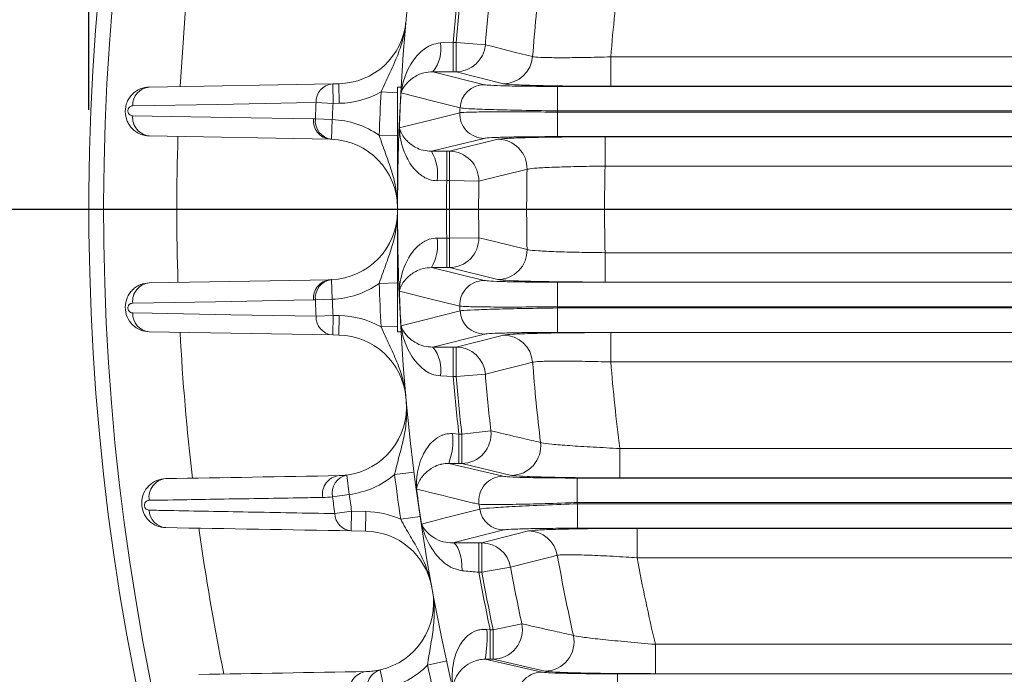
# Model space of a CAD drawing. Units: millimetres. Extents: x 0 to 425, y 0 to 273.
# Drawn here: x 40 to 60, y 137 to 150 of the extents above; entities that cross this region are included whole.
import ezdxf

# ---------------------------------------------------------------- set-up
doc = ezdxf.new("R2010")
doc.units = ezdxf.units.MM
doc.header["$PDSIZE"] = -1
doc.linetypes.add('CENTERX2', pattern=[20.32, 12.7, -2.54, 2.54, -2.54])
doc.linetypes.add('HIDDEN', pattern=[1.905, 1.27, -0.635])
for name, color, linetype in [('CENTER', 16, 'CENTERX2'), ('DIMENSION', 5, 'Continuous'), ('HIDDEN', 7, 'HIDDEN')]:
    doc.layers.add(name, color=color, linetype=linetype)
doc.styles.add('SLDTEXTSTYLE0', font='TXT', dxfattribs={"width": 0.605})
doc.dimstyles.new('SLDDIMSTYLE1', dxfattribs={"dimtxt": 2.54, "dimasz": 2.54, "dimexe": 0, "dimexo": 0.0625, "dimgap": 0.635, "dimtad": 0, "dimtih": 1, "dimtoh": 1, "dimdec": 1, "dimlfac": 5, "dimrnd": 1e-09, "dimzin": 12, "dimdsep": 46, "dimtxsty": 'SLDTEXTSTYLE0', "dimsah": 1, "dimcen": 0.09, "dimadec": 0, "dimazin": 3, "dimtfac": 1, "dimtdec": 1, "dimtofl": 0, "dimtmove": 0, "dimatfit": 3, "dimfxl": 1, "dimfrac": 2, "dimtolj": 1, "dimtzin": 12, "dimarcsym": 0})
doc.dimstyles.new('SLDDIMSTYLE2', dxfattribs={"dimtxt": 2.54, "dimasz": 2.54, "dimexe": 0, "dimexo": 0.0625, "dimgap": 0.635, "dimtad": 0, "dimtih": 1, "dimtoh": 1, "dimdec": 0, "dimlfac": 5, "dimrnd": 1e-09, "dimzin": 12, "dimdsep": 46, "dimtxsty": 'SLDTEXTSTYLE0', "dimsah": 1, "dimcen": 0.09, "dimadec": 0, "dimazin": 3, "dimtfac": 1, "dimtdec": 0, "dimtofl": 0, "dimtmove": 0, "dimatfit": 3, "dimfxl": 1, "dimfrac": 2, "dimtolj": 1, "dimtzin": 12, "dimarcsym": 0})
doc.dimstyles.new('SLDDIMSTYLE3', dxfattribs={"dimtxt": 2.54, "dimasz": 2.54, "dimexe": 0, "dimexo": 0.0625, "dimgap": 0.635, "dimtad": 0, "dimtih": 1, "dimtoh": 1, "dimdec": 1, "dimlfac": 5, "dimrnd": 1e-09, "dimzin": 12, "dimdsep": 46, "dimtxsty": 'SLDTEXTSTYLE0', "dimsah": 1, "dimcen": 0.09, "dimadec": 0, "dimazin": 3, "dimtol": 1, "dimtm": 0.5, "dimtfac": 1, "dimtdec": 1, "dimtofl": 0, "dimtmove": 0, "dimatfit": 3, "dimfxl": 1, "dimfrac": 2, "dimtolj": 1, "dimarcsym": 0})

# ---------------------------------------------------------------- blocks, each defined once
blk = doc.blocks.new('_D_2')
at = {"layer": 'DIMENSION'}
for p, q in [((88.696, 210.565), (29.563, 210.565)), ((32.103, 210.565), (32.103, 167.254)), ((32.103, 146.365), (32.103, 163.356)), ((88.696, 146.365), (29.563, 146.365))]:
    blk.add_line(p, q, dxfattribs=at)
for points in [[(32.103, 210.565), (31.722, 208.025), (32.484, 208.025)], [(32.103, 146.365), (32.484, 148.905), (31.722, 148.905)]]:
    blk.add_solid(points, dxfattribs=at)
at = {"layer": 'DIMENSION', "insert": (29.193, 166.63), "char_height": 2.54, "attachment_point": 1, "style": 'SLDTEXTSTYLE0'}
blk.add_mtext('321', dxfattribs=at)
blk = doc.blocks.new('_D_3')
at = {"layer": 'DIMENSION'}
for p, q in [((41.628, 148.397), (41.628, 235.33)), ((161.682, 140.297), (161.682, 235.33)), ((41.628, 232.79), (97.457, 232.79)), ((161.682, 232.79), (103.278, 232.79))]:
    blk.add_line(p, q, dxfattribs=at)
for points in [[(41.628, 232.79), (44.168, 232.409), (44.168, 233.171)], [(161.682, 232.79), (159.142, 233.171), (159.142, 232.409)]]:
    blk.add_solid(points, dxfattribs=at)
at = {"layer": 'DIMENSION', "insert": (97.457, 234.115), "char_height": 2.54, "attachment_point": 1, "style": 'SLDTEXTSTYLE0'}
blk.add_mtext('600', dxfattribs=at)
blk = doc.blocks.new('_D_8')
at = {"layer": 'DIMENSION'}
for p, q in [((88.696, 146.365), (29.563, 146.365)), ((32.103, 146.365), (32.103, 125.531)), ((32.103, 101.365), (32.103, 118.969)), ((44.096, 101.365), (29.563, 101.365))]:
    blk.add_line(p, q, dxfattribs=at)
for points in [[(32.103, 146.365), (31.722, 143.825), (32.484, 143.825)], [(32.103, 101.365), (32.484, 103.905), (31.722, 103.905)]]:
    blk.add_solid(points, dxfattribs=at)
at = {"layer": 'DIMENSION', "char_height": 2.54, "attachment_point": 1, "style": 'SLDTEXTSTYLE0'}
for s, insert in [('0', (33.169, 125.524)), ('225', (26.187, 123.7)), ('0.5', (33.169, 122.243)), ('-', (32.008, 122.243))]:
    blk.add_mtext(s, dxfattribs=dict(at, insert=insert))
blk = doc.blocks.new('_D_12')
at = {"layer": 'DIMENSION'}
for p, q in [((41.628, 148.397), (41.628, 228.98)), ((140.728, 163.467), (140.728, 228.98)), ((41.628, 226.44), (89.966, 226.44)), ((140.728, 226.44), (95.787, 226.44))]:
    blk.add_line(p, q, dxfattribs=at)
for points in [[(41.628, 226.44), (44.168, 226.059), (44.168, 226.821)], [(140.728, 226.44), (138.188, 226.821), (138.188, 226.059)]]:
    blk.add_solid(points, dxfattribs=at)
at = {"layer": 'DIMENSION', "insert": (89.966, 227.765), "char_height": 2.54, "attachment_point": 1, "style": 'SLDTEXTSTYLE0'}
blk.add_mtext('496', dxfattribs=at)
blk = doc.blocks.new('_D_15')
at = {"layer": 'DIMENSION'}
for p, q in [((90.728, 144.333), (90.728, 85.487)), ((55.128, 95.783), (55.128, 85.487)), ((55.128, 88.027), (64.141, 88.027)), ((90.728, 88.027), (69.962, 88.027))]:
    blk.add_line(p, q, dxfattribs=at)
for points in [[(55.128, 88.027), (57.668, 87.646), (57.668, 88.408)], [(90.728, 88.027), (88.188, 88.408), (88.188, 87.646)]]:
    blk.add_solid(points, dxfattribs=at)
at = {"layer": 'DIMENSION', "insert": (64.141, 89.352), "char_height": 2.54, "attachment_point": 1, "style": 'SLDTEXTSTYLE0'}
blk.add_mtext('178', dxfattribs=at)
blk = doc.blocks.new('SW_CENTERMARKSYMBOL_0')
at = {"layer": 'CENTER', "color": 0}
blk.add_line((-1.016, 0), (-49.608, 0), dxfattribs=at)

msp = doc.modelspace()

# ---------------------------------------------------------------- linework, layer by layer
at = {"color": 7, "linetype": 'Continuous', "lineweight": 15}
for p, q in [((48.80473, 149.76571), (49.06783, 149.77693)), ((49.06783, 149.77693), (49.06783, 149.17714)), ((49.06783, 149.77693), (49.12779, 149.77693)), ((49.12779, 149.77693), (49.12779, 149.17714)), ((49.12779, 149.77693), (49.7225, 149.72816)), ((52.28274, 149.48103), (52.28274, 148.88124)), ((52.28274, 149.48103), (63.1266, 149.48103)), ((48.64846, 149.17859), (49.70187, 148.91304)), ((49.06783, 149.17714), (48.64846, 149.17859)), ((49.12779, 149.17714), (49.06783, 149.17714)), ((50.092, 148.93282), (49.12779, 149.17714)), ((42.8614, 148.86504), (46.60542, 148.93039)), ((46.60542, 148.93039), (46.7312, 148.93259)), ((46.60542, 148.93039), (46.61241, 148.53045)), ((46.7312, 148.93259), (46.73818, 148.53265)), ((47.92836, 148.74834), (47.59517, 148.76689)), ((47.92836, 143.86511), (47.92836, 148.86511)), ((47.92836, 148.86511), (48.00143, 148.86511)), ((51.19378, 148.37804), (51.19378, 148.87786)), ((51.19378, 148.87786), (71.41151, 148.87786)), ((63.1266, 148.88124), (52.28274, 148.88124)), ((46.61241, 148.53045), (46.26641, 148.54743)), ((46.73818, 148.53265), (46.61241, 148.53045)), ((51.19378, 148.37804), (51.19247, 148.35219)), ((51.19247, 147.85236), (51.19247, 148.35219)), ((51.19247, 148.35219), (71.35773, 148.35219)), ((71.3604, 148.37804), (51.19378, 148.37804)), ((46.2513, 148.21403), (46.59741, 148.19965)), ((46.58207, 147.79994), (46.59741, 148.19965)), ((46.5528, 147.80076), (42.8614, 147.86519)), ((47.92836, 147.86646), (47.55491, 147.87956)), ((49.69718, 147.81719), (48.62131, 147.55229)), ((48.99226, 147.55309), (49.97724, 147.7974)), ((71.18249, 147.85236), (51.19247, 147.85236)), ((52.16681, 147.84899), (62.96535, 147.84899)), ((52.16681, 147.2492), (52.16681, 147.84899)), ((48.62131, 147.55229), (48.9325, 147.55309)), ((48.9325, 147.55309), (48.99226, 147.55309)), ((48.9325, 146.9533), (48.9325, 147.55309)), ((48.99226, 146.9533), (48.99226, 147.55309)), ((62.96535, 147.2492), (52.16681, 147.2492)), ((48.9325, 146.9533), (48.73798, 146.95087)), ((48.99226, 146.9533), (48.9325, 146.9533)), ((49.58891, 146.94489), (48.99226, 146.9533)), ((48.73798, 145.77936), (48.9325, 145.77693)), ((48.9325, 145.17714), (48.9325, 145.77693)), ((48.9325, 145.77693), (48.99226, 145.77693)), ((48.99226, 145.77693), (49.58891, 145.78534)), ((48.99226, 145.17714), (48.99226, 145.77693)), ((52.16681, 144.88124), (52.16681, 145.48103)), ((52.16681, 145.48103), (62.96535, 145.48103)), ((48.62131, 145.17794), (49.69718, 144.91304)), ((48.9325, 145.17714), (48.62131, 145.17794)), ((48.99226, 145.17714), (48.9325, 145.17714)), ((49.97724, 144.93282), (48.99226, 145.17714)), ((42.8614, 144.86504), (46.5528, 144.92947)), ((46.58207, 144.93029), (46.59741, 144.53058)), ((47.55491, 144.85067), (47.92836, 144.86377)), ((51.19247, 144.37804), (51.19247, 144.87786)), ((51.19247, 144.87786), (71.18249, 144.87786)), ((62.96535, 144.88124), (52.16681, 144.88124)), ((46.59741, 144.53058), (46.2513, 144.51619)), ((51.19247, 144.37804), (51.19378, 144.35219)), ((71.35773, 144.37804), (51.19247, 144.37804)), ((51.19378, 143.85236), (51.19378, 144.35219)), ((51.19378, 144.35219), (71.3604, 144.35219)), ((46.26641, 144.18279), (46.61241, 144.19978)), ((46.60542, 143.79984), (46.61241, 144.19978)), ((46.61241, 144.19978), (46.73818, 144.19758)), ((46.7312, 143.79764), (46.73818, 144.19758)), ((47.59517, 143.96333), (47.92836, 143.98189)), ((46.60542, 143.79984), (42.8614, 143.86519)), ((46.7312, 143.79764), (46.60542, 143.79984)), ((48.00143, 143.86511), (47.92836, 143.86511)), ((49.70187, 143.81719), (48.64846, 143.55163)), ((49.12779, 143.55309), (50.092, 143.7974)), ((71.41151, 143.85236), (51.19378, 143.85236)), ((52.28274, 143.84899), (63.1266, 143.84899)), ((52.28274, 143.84899), (52.28274, 143.2492)), ((48.64846, 143.55163), (49.06783, 143.55309)), ((49.06783, 143.55309), (49.12779, 143.55309)), ((49.06783, 143.55309), (49.06783, 142.9533)), ((49.12779, 143.55309), (49.12779, 142.9533)), ((63.1266, 143.2492), (52.28274, 143.2492)), ((49.06783, 142.9533), (48.80473, 142.96452)), ((49.12779, 142.9533), (49.06783, 142.9533)), ((49.7225, 143.00207), (49.12779, 142.9533)), ((49.05125, 141.78566), (49.18093, 141.77693)), ((49.18093, 141.17714), (49.18093, 141.77693)), ((49.18093, 141.77693), (49.24105, 141.77693)), ((49.24105, 141.77693), (49.83415, 141.84252)), ((49.24105, 141.17714), (49.24105, 141.77693)), ((52.46715, 140.88124), (52.46715, 141.48103)), ((52.46715, 141.48103), (63.38404, 141.48103)), ((48.97494, 141.17748), (50.08427, 140.91304)), ((49.18093, 141.17714), (48.97494, 141.17748)), ((49.24105, 141.17714), (49.18093, 141.17714)), ((50.25622, 140.93282), (49.24105, 141.17714)), ((46.89341, 140.93827), (46.94488, 140.5416)), ((48.2663, 140.99725), (47.86946, 140.94708)), ((51.59794, 140.37804), (51.59794, 140.87786)), ((51.59794, 140.87786), (71.78261, 140.87786)), ((63.38404, 140.88124), (52.46715, 140.88124)), ((46.94488, 140.5416), (46.6015, 140.49592)), ((51.59794, 140.37804), (51.6019, 140.35219)), ((72.19933, 140.37804), (51.59794, 140.37804)), ((51.6019, 139.85236), (51.6019, 140.35219)), ((51.6019, 140.35219), (72.2077, 140.35219)), ((46.6488, 140.15065), (46.99182, 140.19901)), ((46.98484, 139.79907), (46.99182, 140.19901)), ((46.99182, 140.19901), (47.28444, 140.1939)), ((47.27746, 139.79396), (47.28444, 140.1939)), ((48.39044, 140.09287), (47.99476, 140.03425)), ((47.27746, 139.79396), (46.98484, 139.79907)), ((50.09847, 139.81719), (49.05712, 139.55076)), ((49.65144, 139.55309), (50.60388, 139.7974)), ((72.5009, 139.85236), (51.6019, 139.85236)), ((52.81876, 139.84899), (63.87822, 139.84899)), ((52.81876, 139.84899), (52.81876, 139.2492)), ((49.05712, 139.55076), (49.59072, 139.55309)), ((49.59072, 139.55309), (49.65144, 139.55309)), ((49.59072, 139.55309), (49.59072, 138.9533)), ((49.65144, 139.55309), (49.65144, 138.9533)), ((63.87822, 139.2492), (52.81876, 139.2492)), ((49.65144, 138.9533), (49.59072, 138.9533)), ((50.23867, 139.05925), (49.65144, 138.9533)), ((49.88119, 137.77693), (50.46514, 137.89971)), ((49.75543, 137.78461), (49.82013, 137.77693)), ((49.82013, 137.17714), (49.82013, 137.77693)), ((49.82013, 137.77693), (49.88119, 137.77693)), ((49.88119, 137.17714), (49.88119, 137.77693)), ((53.19374, 136.88124), (53.19374, 137.48103)), ((53.19374, 137.48103), (64.41032, 137.48103)), ((48.93384, 137.14242), (48.54323, 137.05623)), ((49.71917, 137.17722), (50.87454, 136.91304)), ((49.82013, 137.17714), (49.71917, 137.17722)), ((49.88119, 137.17714), (49.82013, 137.17714)), ((50.93723, 136.93282), (49.88119, 137.17714)), ((47.57206, 136.95833), (47.65954, 136.56801)), ((52.42309, 136.37804), (52.42309, 136.87786)), ((52.42309, 136.87786), (73.29731, 136.87786)), ((64.41032, 136.88124), (53.19374, 136.88124))]:
    msp.add_line(p, q, dxfattribs=at)
at = {"color": 8, "linetype": 'Continuous', "lineweight": 15}
for p, q in [((50.13283, 148.92624), (50.092, 148.93282)), ((50.01879, 144.92622), (49.97724, 144.93282)), ((50.29416, 140.92675), (50.25622, 140.93282)), ((50.96711, 136.92789), (50.93723, 136.93282))]:
    msp.add_line(p, q, dxfattribs=at)
at = {"color": 8, "linetype": 'Continuous', "lineweight": 15, "flags": 128}
msp.add_lwpolyline([(43.74304, 151.85876), (43.60112, 150.46684), (43.48978, 148.87853)], dxfattribs=at)
at = {"color": 7, "linetype": 'Continuous', "lineweight": 15, "flags": 128}
for points in [[(49.7225, 149.72816), (49.84581, 149.69721), (50.33913, 149.57345), (50.6869, 149.48625)], [(49.20523, 148.438), (49.10191, 148.46429), (48.68874, 148.56943), (48.00005, 148.74473)], [(46.26641, 148.54743), (45.86581, 148.54023), (44.26351, 148.51148), (42.52231, 148.48028)], [(42.52225, 148.27887), (42.92226, 148.27195), (44.52234, 148.24429), (46.21367, 148.21508)], [(47.96633, 148.03252), (48.07193, 148.0589), (48.49454, 148.16446), (49.20048, 148.34065)], [(50.57382, 147.18542), (50.4478, 147.15468), (49.94396, 147.03166), (49.58891, 146.94489)], [(49.58891, 145.78534), (49.71476, 145.75457), (50.21841, 145.63154), (50.57382, 145.54481)], [(49.20048, 144.38958), (49.09464, 144.41598), (48.67152, 144.52158), (47.96633, 144.69771)], [(46.21367, 144.51515), (45.81365, 144.50824), (44.21355, 144.4806), (42.52225, 144.45136)], [(42.52231, 144.24994), (42.92282, 144.24277), (44.52497, 144.21406), (46.26641, 144.18279)], [(48.00005, 143.98549), (48.10326, 144.01177), (48.51619, 144.11688), (49.20523, 144.29223)], [(50.6869, 143.24398), (50.56353, 143.21305), (50.07012, 143.0893), (49.7225, 143.00207)], [(48.41915, 139.93847), (48.52089, 139.96463), (48.92792, 140.06929), (49.60663, 140.2438)], [(49.05712, 139.55076), (49.09314, 139.53766), (49.12792, 139.50431), (49.16026, 139.45186), (49.18903, 139.38212), (49.21325, 139.2975), (49.23209, 139.20092), (49.24488, 139.09571), (49.25119, 138.9855)], [(51.19129, 139.30254), (51.06944, 139.27142), (50.58203, 139.14695), (50.23867, 139.05925)]]:
    msp.add_lwpolyline(points, dxfattribs=at)
at = {"color": 7, "linetype": 'Continuous', "lineweight": 15}
for centre, radius, start, end in [((90.72836, 146.36511), 49.1, 141.752402, 203.94657), ((90.72836, 146.36511), 48.8, 142.2036, 204.103094), ((90.72836, 146.36511), 42.8, 135.994905, 204.894781), ((90.72836, 146.36511), 38.57168, 172.725476, 175.366453), ((90.72836, 146.36511), 40.16291, 173.190948, 175.542947), ((90.72836, 146.36511), 41.8, 173.698224, 175.31817), ((90.72836, 146.36511), 41.74024, 173.689166, 175.311452), ((90.72836, 146.36511), 41.14353, 173.689166, 175.311452), ((46.70676, 150.33237), 1.4, 271, 354.850374), ((48.09097, 149.64134), 0.72452, 320.305371, 9.884383), ((49.12454, 149.77709), 0.59996, 270.309734, 355.322007), ((50.08874, 149.53279), 0.59997, 270.310717, 355.551223), ((42.89479, 148.4938), 0.37273, 95.139752, 182.078697), ((46.63865, 148.55944), 0.37244, 95.118768, 181.847471), ((46.70676, 150.33237), 1.8, 271, 299.57501), ((90.72836, 146.36511), 43.2, 176.812898, 177.990997), ((49.70464, 148.413), 0.50004, 90.317738, 177.134552), ((90.72836, 146.36511), 42.79452, 176.812382, 177.767017), ((90.72836, 146.36511), 44.51547, 177.190015, 177.619575), ((90.72836, 146.36511), 44.16906, 177.190015, 177.619575), ((90.72836, 146.36511), 41.57484, 177.142094, 177.27642), ((42.89759, 148.24073), 0.37728, 174.197312, 264.496004), ((46.58906, 148.17638), 0.37737, 174.11452, 264.487305), ((46.62541, 148.17371), 0.37628, 173.848682, 263.38553), ((46.52837, 146.40097), 1.8, 55.228884, 87.801849), ((49.7002, 148.31744), 0.50026, 177.340683, 269.654345), ((46.52837, 146.40097), 1.4, 0.26116, 87.801849), ((49.9737, 147.19718), 0.60024, 358.877869, 89.662681), ((47.82767, 147.08631), 0.92033, 351.537298, 30.418906), ((48.98875, 146.95288), 0.60022, 359.23706, 89.664563), ((90.72836, 146.36511), 40.16291, 178.82968, 181.17032), ((90.72836, 146.36511), 38.57168, 178.686636, 181.313364), ((90.72836, 146.36511), 41.8, 179.193745, 180.806255), ((90.72836, 146.36511), 41.74024, 179.192591, 180.807409), ((90.72836, 146.36511), 41.14353, 179.192591, 180.807409), ((46.52837, 146.32926), 1.4, 272.198151, 359.73884), ((47.82767, 145.64392), 0.92033, 329.581094, 8.462702), ((48.98875, 145.77735), 0.60022, 270.335437, 0.76294), ((49.9737, 145.53305), 0.60024, 270.337319, 1.122131), ((42.89759, 144.4895), 0.37728, 95.503996, 185.802688), ((46.58906, 144.55384), 0.37737, 95.512695, 185.88548), ((46.62541, 144.55651), 0.37628, 96.61447, 186.151318), ((46.52837, 146.32926), 1.8, 272.198151, 304.771116), ((90.72836, 146.36511), 43.2, 182.009003, 183.187102), ((49.7002, 144.41279), 0.50026, 90.345655, 182.659317), ((90.72836, 146.36511), 42.79452, 182.232983, 183.187618), ((90.72836, 146.36511), 44.51547, 182.380425, 182.809985), ((90.72836, 146.36511), 44.16906, 182.380425, 182.809985), ((90.72836, 146.36511), 41.57484, 182.72358, 182.857906), ((42.89479, 144.23642), 0.37273, 177.921303, 264.860248), ((46.63865, 144.17079), 0.37244, 178.152529, 264.881232), ((46.70676, 142.39786), 1.8, 60.42499, 89), ((49.70464, 144.31722), 0.50004, 182.865448, 269.682262), ((46.70676, 142.39786), 1.4, 5.149626, 89), ((50.08874, 143.19744), 0.59997, 4.448777, 89.689283), ((48.09097, 143.08889), 0.72452, 350.115617, 39.694629), ((49.12454, 142.95314), 0.59996, 4.677993, 89.690266), ((90.72836, 146.36511), 40.16291, 184.457053, 186.809052), ((90.72836, 146.36511), 38.57168, 184.633547, 187.274524), ((90.72836, 146.36511), 41.8, 184.68183, 186.301776), ((90.72836, 146.36511), 41.74024, 184.688548, 186.310834), ((90.72836, 146.36511), 41.14353, 184.688548, 186.310834), ((46.71324, 142.32663), 1.4, 277.394009, 5.242337), ((47.71842, 141.64401), 1.34033, 339.630526, 6.066348), ((49.23721, 141.77759), 0.60046, 270.366775, 6.20832), ((50.25234, 141.5333), 0.60048, 270.369929, 6.70108), ((46.7774, 140.54707), 0.38185, 95.972282, 189.914009), ((46.97042, 140.56996), 0.37628, 101.810328, 191.347176), ((46.71324, 142.32663), 1.8, 277.394009, 309.966974), ((90.72836, 146.36511), 43.2, 187.204861, 188.426921), ((43.23628, 140.48563), 0.38145, 95.9262, 189.53834), ((50.08759, 140.41259), 0.50046, 90.379927, 188.20626), ((90.72836, 146.36511), 44.16906, 187.576283, 188.024835), ((90.72836, 146.36511), 42.79452, 187.67373, 188.637039), ((90.72836, 146.36511), 44.51547, 187.576283, 188.024835), ((90.72836, 146.36511), 41.57484, 188.331157, 188.466778), ((43.22781, 140.23156), 0.36767, 181.641759, 265.177212), ((47.0154, 140.16467), 0.36687, 182.189904, 265.220392), ((47.25303, 138.39418), 1.8, 65.664808, 89), ((50.10104, 140.31698), 0.4998, 188.419322, 269.70518), ((47.25303, 138.39418), 1.4, 10.389445, 89), ((50.60085, 139.19775), 0.59967, 10.06444, 89.711098), ((49.64842, 138.95344), 0.59966, 10.163704, 89.711443), ((90.72836, 146.36511), 40.16291, 190.128019, 192.515116), ((90.72836, 146.36511), 38.57168, 190.631141, 193.316301), ((90.72836, 146.36511), 41.8, 190.213476, 191.856364), ((90.72836, 146.36511), 41.74024, 190.228256, 191.873585), ((90.72836, 146.36511), 41.14353, 190.228256, 191.873585), ((47.26587, 138.32444), 1.4, 282.633039, 10.481368), ((49.87694, 137.77782), 0.60069, 270.405466, 11.707623), ((47.04873, 137.64142), 2.71049, 350.13879, 3.028125), ((50.93292, 137.53353), 0.60072, 270.41046, 12.341432), ((47.3341, 136.54112), 0.38602, 96.514294, 193.934549), ((47.68238, 136.59859), 0.37628, 107.049358, 196.586207), ((47.26587, 138.32444), 1.8, 282.633039, 315.206004), ((90.72836, 146.36511), 43.2, 192.443891, 193.757361), ((50.87823, 136.4124), 0.50065, 90.422662, 193.828423)]:
    msp.add_arc(centre, radius, start, end, dxfattribs=at)
at = {"color": 8, "linetype": 'Continuous', "lineweight": 15}
for start, end in [(178.19444, 181.805067), (183.043174, 186.667897), (187.912917, 191.577603)]:
    msp.add_arc((90.72836, 146.36511), 47.30539, start, end, dxfattribs=at)
at = {"color": 7, "linetype": 'Continuous', "lineweight": 15}
for points, knots in [([(47.59517, 148.76689), (47.62076, 148.82843), (47.6475, 148.8887), (47.70212, 149.0079), (47.73004, 149.06688), (47.81275, 149.24225), (47.86664, 149.35765), (47.96223, 149.59298), (48.00369, 149.71245), (48.05145, 149.89508), (48.06502, 149.95656), (48.08701, 150.08085), (48.09546, 150.14396), (48.10111, 150.20671)], [0, 0, 0, 0, 0.125, 0.125, 0.25, 0.25, 0.5, 0.5, 0.75, 0.75, 0.875, 0.875, 1, 1, 1, 1]), ([(48.00005, 148.74473), (48.00015, 148.74552), (48.01849, 148.87871), (48.08936, 149.14713), (48.28033, 149.48221), (48.49221, 149.66454), (48.6611, 149.74479), (48.74405, 149.75687), (48.80473, 149.76571)], [0, 0, 0, 0, 0.00181475, 0.30912361, 0.62625357, 0.84091817, 0.88361419, 1, 1, 1, 1]), ([(50.6869, 149.48625), (50.69542, 149.48432), (50.72858, 149.47679), (50.89493, 149.46728), (51.25824, 149.46294), (51.74005, 149.46678), (52.10179, 149.47628), (52.28274, 149.48103)], [0, 0, 0, 0, 0.07914011, 0.30829436, 0.53825439, 0.76901472, 1, 1, 1, 1]), ([(48.64846, 149.17859), (48.58581, 149.17337), (48.43274, 149.16059), (48.24458, 149.06369), (48.0856, 148.92259), (48.02073, 148.80407), (48.00019, 148.74514), (48.00005, 148.74473)], [0, 0, 0, 0, 0.14826359, 0.36227522, 0.68455726, 0.99782131, 1, 1, 1, 1]), ([(42.8614, 147.86519), (42.79812, 147.86629), (42.73661, 147.87909), (42.61915, 147.92801), (42.56512, 147.96366), (42.49594, 148.0319), (42.47513, 148.05684), (42.43861, 148.11047), (42.4227, 148.13952), (42.38403, 148.2307), (42.37026, 148.29731), (42.37, 148.43091), (42.38359, 148.49797), (42.42206, 148.58945), (42.438, 148.61874), (42.47463, 148.67277), (42.49546, 148.6978), (42.56496, 148.7665), (42.61837, 148.8018), (42.73619, 148.85105), (42.79812, 148.86393), (42.8614, 148.86504)], [0, 0, 0, 0, 0.125, 0.125, 0.25, 0.25, 0.3125, 0.3125, 0.375, 0.375, 0.5, 0.5, 0.625, 0.625, 0.6875, 0.6875, 0.75, 0.75, 0.875, 0.875, 1, 1, 1, 1]), ([(49.70187, 148.91304), (49.73574, 148.9087), (49.80347, 148.90002), (50.1067, 148.88903), (50.51989, 148.88122), (50.90724, 148.87814), (51.13439, 148.87792), (51.19378, 148.87786)], [0, 0, 0, 0, 0.22962214, 0.45924629, 0.68885216, 0.91864734, 1, 1, 1, 1]), ([(52.28274, 148.88124), (52.03417, 148.88187), (51.537, 148.88315), (50.8801, 148.89312), (50.36539, 148.90769), (50.21027, 148.92007), (50.13283, 148.92624)], [0, 0, 0, 0, 0.250491875, 0.501009339, 0.750888734, 1, 1, 1, 1]), ([(42.52231, 148.48028), (42.50234, 148.47993), (42.48214, 148.4741), (42.45378, 148.45223), (42.44452, 148.44265), (42.43296, 148.42189), (42.42956, 148.41392), (42.42485, 148.39559), (42.4237, 148.38538), (42.42491, 148.35549), (42.43137, 148.33898), (42.44633, 148.31451), (42.45514, 148.30562), (42.48262, 148.28502), (42.50227, 148.27922), (42.52225, 148.27887)], [0, 0, 0, 0, 0.25, 0.25, 0.375, 0.375, 0.4375, 0.4375, 0.5, 0.5, 0.625, 0.625, 0.75, 0.75, 1, 1, 1, 1]), ([(49.20048, 148.34065), (49.21122, 148.34203), (49.2535, 148.34747), (49.46196, 148.35494), (49.91606, 148.35969), (50.51646, 148.3593), (50.96713, 148.35456), (51.19247, 148.35219)], [0, 0, 0, 0, 0.07845521, 0.30880893, 0.53925271, 0.76961953, 1, 1, 1, 1]), ([(51.19378, 148.37804), (51.11464, 148.37909), (50.81193, 148.38315), (50.29571, 148.39265), (49.74504, 148.40723), (49.34083, 148.42319), (49.25043, 148.43307), (49.20523, 148.438)], [0, 0, 0, 0, 0.0813234, 0.31107354, 0.54068625, 0.77034631, 1, 1, 1, 1]), ([(47.96633, 148.03252), (47.96643, 148.03211), (47.97136, 148.01257), (48.00045, 147.92183), (48.08735, 147.78025), (48.26135, 147.64609), (48.43231, 147.56808), (48.56145, 147.55729), (48.62131, 147.55229)], [0, 0, 0, 0, 0.00211642, 0.10073973, 0.46706196, 0.72484087, 0.87244004, 1, 1, 1, 1]), ([(48.73798, 146.95087), (48.68286, 146.95559), (48.60449, 146.9623), (48.46174, 147.02135), (48.27704, 147.15747), (48.07312, 147.46638), (47.98568, 147.78359), (47.96827, 147.98776), (47.96637, 148.03173), (47.96633, 148.03252)], [0, 0, 0, 0, 0.09939482, 0.14130226, 0.29111497, 0.544837, 0.901854, 0.99824754, 1, 1, 1, 1]), ([(47.92836, 146.40971), (47.9279, 146.53536), (47.91649, 146.66084), (47.87459, 146.90763), (47.84402, 147.02952), (47.77032, 147.27078), (47.72734, 147.38977), (47.66128, 147.57069), (47.63899, 147.63155), (47.5957, 147.75437), (47.57468, 147.8164), (47.55491, 147.87956)], [0, 0, 0, 0, 0.25, 0.25, 0.5, 0.5, 0.75, 0.75, 0.875, 0.875, 1, 1, 1, 1]), ([(51.19247, 147.85236), (51.02335, 147.85193), (50.68511, 147.85106), (50.2345, 147.84427), (49.89362, 147.83428), (49.73705, 147.82453), (49.70526, 147.81868), (49.69718, 147.81719)], [0, 0, 0, 0, 0.23040066, 0.46079785, 0.69125005, 0.92156816, 1, 1, 1, 1]), ([(49.97724, 147.7974), (50.02745, 147.80378), (50.12789, 147.81654), (50.57475, 147.83267), (51.18283, 147.84412), (51.75034, 147.8486), (52.0818, 147.84891), (52.16681, 147.84899)], [0, 0, 0, 0, 0.23013458, 0.46026706, 0.6904422, 0.92060638, 1, 1, 1, 1]), ([(52.16681, 147.2492), (52.10498, 147.24859), (51.86384, 147.24622), (51.451, 147.23833), (51.00864, 147.22346), (50.68352, 147.20507), (50.61039, 147.19197), (50.57382, 147.18542)], [0, 0, 0, 0, 0.07938154, 0.30953456, 0.53972215, 0.76986938, 1, 1, 1, 1]), ([(47.55491, 144.85067), (47.57468, 144.91383), (47.5957, 144.97586), (47.63899, 145.09867), (47.66128, 145.15954), (47.72734, 145.34046), (47.77032, 145.45944), (47.84402, 145.70071), (47.87459, 145.8226), (47.91649, 146.06939), (47.9279, 146.19486), (47.92836, 146.32052)], [0, 0, 0, 0, 0.125, 0.125, 0.25, 0.25, 0.5, 0.5, 0.75, 0.75, 1, 1, 1, 1]), ([(47.96633, 144.69771), (47.96637, 144.69849), (47.96827, 144.74247), (47.98568, 144.94664), (48.07312, 145.26385), (48.27704, 145.57276), (48.46174, 145.70888), (48.60449, 145.76793), (48.68286, 145.77464), (48.73798, 145.77936)], [0, 0, 0, 0, 0.00175246, 0.098146, 0.455163, 0.70888503, 0.85869774, 0.90060518, 1, 1, 1, 1]), ([(50.57382, 145.54481), (50.58255, 145.54257), (50.61651, 145.53384), (50.78389, 145.5185), (51.14695, 145.50125), (51.62667, 145.48753), (51.98677, 145.4832), (52.16681, 145.48103)], [0, 0, 0, 0, 0.07954877, 0.30973298, 0.53988748, 0.76995677, 1, 1, 1, 1]), ([(48.62131, 145.17794), (48.56145, 145.17294), (48.43231, 145.16215), (48.26135, 145.08414), (48.08735, 144.94998), (48.00045, 144.8084), (47.97136, 144.71766), (47.96643, 144.69812), (47.96633, 144.69771)], [0, 0, 0, 0, 0.12755996, 0.27515913, 0.53293804, 0.89926027, 0.99788358, 1, 1, 1, 1]), ([(42.8614, 143.86519), (42.79811, 143.86629), (42.73645, 143.87911), (42.61867, 143.92826), (42.56439, 143.9643), (42.47299, 144.05461), (42.43487, 144.11027), (42.3835, 144.2325), (42.36998, 144.29947), (42.37028, 144.43302), (42.38416, 144.49992), (42.42276, 144.59082), (42.43874, 144.61997), (42.47529, 144.67358), (42.49591, 144.69828), (42.54177, 144.74355), (42.56694, 144.76396), (42.61968, 144.79903), (42.6475, 144.81394), (42.73531, 144.85076), (42.79812, 144.86393), (42.8614, 144.86504)], [0, 0, 0, 0, 0.125, 0.125, 0.25, 0.25, 0.375, 0.375, 0.5, 0.5, 0.625, 0.625, 0.6875, 0.6875, 0.75, 0.75, 0.8125, 0.8125, 0.875, 0.875, 1, 1, 1, 1]), ([(49.69718, 144.91304), (49.73157, 144.90869), (49.80036, 144.89999), (50.1055, 144.889), (50.52064, 144.88119), (50.90811, 144.87813), (51.13446, 144.87792), (51.19247, 144.87786)], [0, 0, 0, 0, 0.22999194, 0.4599742, 0.69018711, 0.92060782, 1, 1, 1, 1]), ([(52.16681, 144.88124), (51.91904, 144.88187), (51.42349, 144.88314), (50.76824, 144.8931), (50.25322, 144.90765), (50.09694, 144.92003), (50.01879, 144.92622)], [0, 0, 0, 0, 0.24995055, 0.49989747, 0.74992607, 1, 1, 1, 1]), ([(42.52225, 144.45136), (42.5023, 144.45101), (42.48264, 144.44518), (42.45526, 144.42472), (42.44646, 144.41589), (42.43518, 144.39751), (42.43176, 144.39049), (42.42642, 144.37426), (42.42452, 144.36479), (42.4237, 144.34503), (42.42483, 144.33476), (42.42954, 144.31636), (42.43293, 144.30839), (42.44446, 144.28766), (42.45375, 144.27803), (42.47273, 144.26339), (42.48264, 144.25839), (42.50237, 144.25177), (42.51231, 144.25012), (42.52231, 144.24994)], [0, 0, 0, 0, 0.25, 0.25, 0.375, 0.375, 0.4375, 0.4375, 0.5, 0.5, 0.5625, 0.5625, 0.625, 0.625, 0.75, 0.75, 0.875, 0.875, 1, 1, 1, 1]), ([(51.19247, 144.37804), (51.11518, 144.37712), (50.81359, 144.37356), (50.29731, 144.3703), (49.7442, 144.37157), (49.33774, 144.37794), (49.24624, 144.3857), (49.20048, 144.38958)], [0, 0, 0, 0, 0.07938872, 0.30978193, 0.5399686, 0.7699557, 1, 1, 1, 1]), ([(49.20523, 144.29223), (49.21609, 144.29389), (49.2581, 144.30033), (49.4667, 144.3127), (49.91954, 144.32823), (50.51881, 144.34238), (50.96881, 144.34892), (51.19378, 144.35219)], [0, 0, 0, 0, 0.08004035, 0.30973825, 0.5396945, 0.76988057, 1, 1, 1, 1]), ([(47.59517, 143.96333), (47.62076, 143.9018), (47.6475, 143.84153), (47.70212, 143.72233), (47.73004, 143.66334), (47.81275, 143.48798), (47.86664, 143.37258), (47.96223, 143.13724), (48.00369, 143.01778), (48.05145, 142.83515), (48.06502, 142.77367), (48.08701, 142.64937), (48.09546, 142.58627), (48.10111, 142.52352)], [0, 0, 0, 0, 0.125, 0.125, 0.25, 0.25, 0.5, 0.5, 0.75, 0.75, 0.875, 0.875, 1, 1, 1, 1]), ([(48.00005, 143.98549), (48.00019, 143.98509), (48.02073, 143.92616), (48.0856, 143.80764), (48.24458, 143.66654), (48.43274, 143.56963), (48.58581, 143.55686), (48.64846, 143.55163)], [0, 0, 0, 0, 0.00217869, 0.31544274, 0.63772478, 0.85173641, 1, 1, 1, 1]), ([(48.80473, 142.96452), (48.74405, 142.97336), (48.6611, 142.98544), (48.49221, 143.06568), (48.28033, 143.24802), (48.08936, 143.5831), (48.01849, 143.85152), (48.00015, 143.98471), (48.00005, 143.98549)], [0, 0, 0, 0, 0.11638581, 0.15908183, 0.37374643, 0.69087639, 0.99818525, 1, 1, 1, 1]), ([(51.19378, 143.85236), (51.02495, 143.85193), (50.68731, 143.85106), (50.23763, 143.84429), (49.89789, 143.83432), (49.74146, 143.82457), (49.71, 143.81871), (49.70187, 143.81719)], [0, 0, 0, 0, 0.23018445, 0.46038006, 0.69030686, 0.91996769, 1, 1, 1, 1]), ([(50.092, 143.7974), (50.14146, 143.80376), (50.24038, 143.81647), (50.68415, 143.83256), (51.28931, 143.84402), (51.85875, 143.84858), (52.19384, 143.84891), (52.28274, 143.84899)], [0, 0, 0, 0, 0.22905149, 0.45810038, 0.68727666, 0.91703436, 1, 1, 1, 1]), ([(52.28274, 143.2492), (52.21794, 143.25105), (51.97379, 143.25805), (51.55891, 143.2656), (51.11793, 143.26672), (50.79468, 143.25978), (50.72283, 143.24925), (50.6869, 143.24398)], [0, 0, 0, 0, 0.08311169, 0.31311819, 0.54229822, 0.77117279, 1, 1, 1, 1]), ([(47.86946, 140.94708), (47.88353, 141.01222), (47.89896, 141.07633), (47.93119, 141.20342), (47.948, 141.26648), (47.99773, 141.45389), (48.02991, 141.57712), (48.08148, 141.82583), (48.10072, 141.95082), (48.11475, 142.13907), (48.117, 142.20199), (48.11622, 142.32821), (48.11314, 142.3918), (48.10738, 142.45454)], [0, 0, 0, 0, 0.125, 0.125, 0.25, 0.25, 0.5, 0.5, 0.75, 0.75, 0.875, 0.875, 1, 1, 1, 1]), ([(48.31708, 140.65068), (48.31704, 140.65147), (48.31213, 140.74827), (48.32232, 140.99219), (48.41905, 141.33569), (48.61009, 141.61493), (48.78573, 141.73421), (48.92457, 141.78245), (48.9995, 141.78435), (49.05125, 141.78566)], [0, 0, 0, 0, 0.00169543, 0.21006745, 0.52256497, 0.73826964, 0.87174947, 0.91143591, 1, 1, 1, 1]), ([(49.83415, 141.84252), (49.87732, 141.83233), (50.09317, 141.78136), (50.43122, 141.70162), (50.72653, 141.63212), (50.84872, 141.60337)], [0, 0, 0, 0, 0.127822595, 0.639112979, 1, 1, 1, 1]), ([(50.84872, 141.60337), (50.85687, 141.60104), (50.89086, 141.59132), (51.05739, 141.57034), (51.4266, 141.53997), (51.91595, 141.50847), (52.28336, 141.49018), (52.46715, 141.48103)], [0, 0, 0, 0, 0.07250714, 0.30234961, 0.53418684, 0.7669882, 1, 1, 1, 1]), ([(48.97494, 141.17748), (48.92509, 141.17436), (48.86663, 141.17071), (48.76138, 141.14434), (48.62744, 141.08864), (48.46211, 140.9597), (48.3573, 140.80383), (48.32405, 140.69432), (48.31715, 140.65109), (48.31708, 140.65068)], [0, 0, 0, 0, 0.09496768, 0.11135963, 0.2411441, 0.46039205, 0.78278665, 0.99793792, 1, 1, 1, 1]), ([(52.46715, 140.88124), (52.21563, 140.88188), (51.71258, 140.88317), (51.04786, 140.89327), (50.52737, 140.908), (50.37173, 140.92052), (50.29416, 140.92675)], [0, 0, 0, 0, 0.25065974, 0.50133467, 0.75146933, 1, 1, 1, 1]), ([(43.1969, 139.86519), (43.13353, 139.8663), (43.07163, 139.87916), (42.95347, 139.92863), (42.89889, 139.96501), (42.8073, 140.05608), (42.76916, 140.1123), (42.7183, 140.23503), (42.70513, 140.30221), (42.70615, 140.43572), (42.7204, 140.50235), (42.77205, 140.62259), (42.80978, 140.67714), (42.90061, 140.76638), (42.95529, 140.80245), (43.07099, 140.85071), (43.13356, 140.86393), (43.1969, 140.86504)], [0, 0, 0, 0, 0.125, 0.125, 0.25, 0.25, 0.375, 0.375, 0.5, 0.5, 0.625, 0.625, 0.75, 0.75, 0.875, 0.875, 1, 1, 1, 1]), ([(50.08427, 140.91304), (50.11924, 140.90871), (50.18918, 140.90004), (50.49566, 140.8891), (50.91269, 140.88127), (51.30537, 140.87815), (51.5369, 140.87792), (51.59794, 140.87786)], [0, 0, 0, 0, 0.22785388, 0.455642927, 0.685104284, 0.916984492, 1, 1, 1, 1]), ([(49.59225, 140.34116), (49.55578, 140.35), (49.37342, 140.39419), (48.94788, 140.49739), (48.55979, 140.5917), (48.31708, 140.65068)], [0, 0, 0, 0, 0.08562756, 0.42813781, 1, 1, 1, 1]), ([(42.86011, 140.42242), (42.84004, 140.42209), (42.82067, 140.41615), (42.79412, 140.39668), (42.78578, 140.38849), (42.7748, 140.37174), (42.77148, 140.36551), (42.76591, 140.35107), (42.76369, 140.34287), (42.76153, 140.32435), (42.76174, 140.31407), (42.76522, 140.29441), (42.76837, 140.28528), (42.77998, 140.26152), (42.78984, 140.2509), (42.80966, 140.23502), (42.81995, 140.22977), (42.84016, 140.22288), (42.85024, 140.22121), (42.86029, 140.22103)], [0, 0, 0, 0, 0.25, 0.25, 0.375, 0.375, 0.4375, 0.4375, 0.5, 0.5, 0.5625, 0.5625, 0.625, 0.625, 0.75, 0.75, 0.875, 0.875, 1, 1, 1, 1]), ([(46.40125, 140.48132), (46.26727, 140.4791), (46.1333, 140.47688), (45.99932, 140.47466), (45.46344, 140.46577), (44.92765, 140.45687), (44.39195, 140.44795), (43.88126, 140.43945), (43.37065, 140.43094), (42.86011, 140.42242)], [0, 0, 0, 0, 0.004, 0.004, 0.004, 0.0200000002, 0.0200000002, 0.0200000002, 0.03525293, 0.03525293, 0.03525293, 0.03525293]), ([(51.59794, 140.37804), (51.51702, 140.37506), (51.21006, 140.36378), (50.68923, 140.34781), (50.13644, 140.3359), (49.73064, 140.33276), (49.63841, 140.33836), (49.59225, 140.34116)], [0, 0, 0, 0, 0.08286125, 0.31433997, 0.54363548, 0.77161537, 1, 1, 1, 1]), ([(49.60663, 140.2438), (49.61656, 140.2456), (49.65686, 140.25289), (49.86036, 140.26995), (50.31387, 140.29637), (50.91903, 140.32529), (51.37442, 140.34323), (51.6019, 140.35219)], [0, 0, 0, 0, 0.07483586, 0.30377135, 0.53505975, 0.76774443, 1, 1, 1, 1]), ([(42.86029, 140.22103), (42.99467, 140.21854), (43.12907, 140.21606), (43.26347, 140.21357), (43.80107, 140.20362), (44.33883, 140.19365), (44.87675, 140.18365), (45.46723, 140.17268), (46.0579, 140.16168), (46.6488, 140.15065)], [0, 0, 0, 0, 0.004, 0.004, 0.004, 0.0200000004, 0.0200000004, 0.0200000004, 0.0375631235, 0.0375631235, 0.0375631235, 0.0375631235]), ([(47.99476, 140.03425), (48.02586, 139.97531), (48.05799, 139.91773), (48.12327, 139.80402), (48.15646, 139.74783), (48.25484, 139.58075), (48.31904, 139.47075), (48.43573, 139.24513), (48.48792, 139.12995), (48.55216, 138.95244), (48.57129, 138.89246), (48.60454, 138.7707), (48.61871, 138.70862), (48.63008, 138.64665)], [0, 0, 0, 0, 0.125, 0.125, 0.25, 0.25, 0.5, 0.5, 0.75, 0.75, 0.875, 0.875, 1, 1, 1, 1]), ([(48.41915, 139.93847), (48.41933, 139.93807), (48.43501, 139.90339), (48.4928, 139.8037), (48.63039, 139.67449), (48.82851, 139.56946), (48.99117, 139.55616), (49.05712, 139.55076)], [0, 0, 0, 0, 0.00225212, 0.19544602, 0.57079835, 0.82597704, 1, 1, 1, 1]), ([(49.25119, 138.9855), (49.1726, 139.00237), (49.08422, 139.02135), (48.90435, 139.11964), (48.684, 139.31903), (48.50931, 139.63121), (48.43786, 139.85888), (48.41933, 139.9377), (48.41915, 139.93847)], [0, 0, 0, 0, 0.16194756, 0.18211523, 0.43710057, 0.80744183, 0.99811481, 1, 1, 1, 1]), ([(51.6019, 139.85236), (51.43037, 139.85193), (51.08728, 139.85105), (50.6311, 139.84419), (50.28932, 139.83411), (50.13609, 139.82438), (50.10591, 139.81861), (50.09847, 139.81719)], [0, 0, 0, 0, 0.23282528, 0.46571821, 0.69682361, 0.92532218, 1, 1, 1, 1]), ([(50.60388, 139.7974), (50.65265, 139.8037), (50.75019, 139.81629), (51.1899, 139.83225), (51.79186, 139.84374), (52.37099, 139.84852), (52.71894, 139.84889), (52.81876, 139.84899)], [0, 0, 0, 0, 0.22536641, 0.45068678, 0.67738152, 0.9074553, 1, 1, 1, 1]), ([(52.81876, 139.2492), (52.74527, 139.254), (52.48955, 139.27074), (52.06417, 139.29363), (51.62153, 139.31024), (51.29823, 139.31448), (51.22691, 139.30652), (51.19129, 139.30254)], [0, 0, 0, 0, 0.09329481, 0.32464834, 0.55151871, 0.7760147, 1, 1, 1, 1]), ([(49.59072, 138.9533), (49.48963, 138.96333), (49.37419, 138.97479), (49.26479, 138.98432), (49.25119, 138.9855)], [0, 0, 0, 0, 0.87569029, 1, 1, 1, 1]), ([(48.54323, 137.05623), (48.55129, 137.12238), (48.5608, 137.18763), (48.58129, 137.31714), (48.59228, 137.38146), (48.62469, 137.57263), (48.64548, 137.69828), (48.67413, 137.95067), (48.68187, 138.07689), (48.67865, 138.26563), (48.67515, 138.3285), (48.66285, 138.45412), (48.65397, 138.51717), (48.64251, 138.57912)], [0, 0, 0, 0, 0.125, 0.125, 0.25, 0.25, 0.5, 0.5, 0.75, 0.75, 0.875, 0.875, 1, 1, 1, 1]), ([(50.46514, 137.89971), (50.50995, 137.88957), (50.73403, 137.83891), (51.08534, 137.75963), (51.39255, 137.69054), (51.51976, 137.66192)], [0, 0, 0, 0, 0.12776302, 0.63881508, 1, 1, 1, 1]), ([(49.062, 136.60366), (49.06189, 136.60443), (49.04079, 136.74813), (49.03873, 137.02814), (49.14601, 137.39575), (49.32661, 137.64673), (49.49545, 137.75006), (49.63238, 137.78849), (49.7051, 137.7862), (49.75543, 137.78461)], [0, 0, 0, 0, 0.00164224, 0.30643893, 0.57582906, 0.75969927, 0.88063386, 0.91738459, 1, 1, 1, 1]), ([(51.51976, 137.66192), (51.52645, 137.65983), (51.55949, 137.64949), (51.72265, 137.6236), (52.10465, 137.57991), (52.6164, 137.53003), (53.00105, 137.49739), (53.19374, 137.48103)], [0, 0, 0, 0, 0.05779513, 0.28566393, 0.52063777, 0.75985019, 1, 1, 1, 1]), ([(49.71917, 137.17722), (49.67411, 137.17445), (49.61793, 137.17099), (49.51423, 137.14528), (49.38356, 137.09055), (49.22495, 136.96836), (49.10189, 136.79592), (49.06652, 136.66854), (49.06203, 136.60406), (49.062, 136.60366)], [0, 0, 0, 0, 0.07922984, 0.09879468, 0.21406875, 0.40069428, 0.68025934, 0.9979854, 1, 1, 1, 1]), ([(50.87454, 136.91304), (50.91017, 136.90875), (50.98141, 136.90017), (51.2887, 136.88933), (51.70772, 136.88147), (52.11112, 136.87819), (52.35424, 136.87794), (52.42309, 136.87786)], [0, 0, 0, 0, 0.22315522, 0.44614861, 0.67339233, 0.90749428, 1, 1, 1, 1]), ([(53.19374, 136.88124), (52.93343, 136.8819), (52.4127, 136.88323), (51.72636, 136.89364), (51.19509, 136.90879), (51.0425, 136.92157), (50.96711, 136.92789)], [0, 0, 0, 0, 0.25277634, 0.50563996, 0.7557634, 1, 1, 1, 1])]:
    msp.add_open_spline(points, degree=3, knots=knots, dxfattribs=at)
for points in [[(46.21367, 148.21508), (46.22622, 148.21486), (46.23876, 148.21451), (46.2513, 148.21403)], [(46.58207, 147.79994), (46.57232, 147.80031), (46.56256, 147.80059), (46.5528, 147.80076)], [(46.5528, 144.92947), (46.56256, 144.92964), (46.57232, 144.92991), (46.58207, 144.93029)], [(46.2513, 144.51619), (46.23876, 144.51571), (46.22622, 144.51537), (46.21367, 144.51515)], [(43.1969, 140.86504), (44.37676, 140.88563), (45.55699, 140.90623), (46.73767, 140.92684)], [(46.73767, 140.92684), (46.78994, 140.92775), (46.84185, 140.93158), (46.89341, 140.93827)], [(46.6015, 140.49592), (46.53519, 140.48732), (46.46844, 140.48244), (46.40125, 140.48132)], [(46.98484, 139.79907), (45.72126, 139.82113), (44.45869, 139.84317), (43.1969, 139.86519)], [(43.8751, 136.86504), (45.01231, 136.88489), (46.15062, 136.90476), (47.29031, 136.92465)], [(47.29031, 136.92465), (47.38621, 136.92632), (47.4801, 136.93772), (47.57206, 136.95833)]]:
    msp.add_open_spline(points, degree=3, dxfattribs=at)
at = {"layer": 'HIDDEN'}
msp.add_point((41.62836, 146.36511), dxfattribs=at)

# ---------------------------------------------------------------- block references
at = {"layer": 'CENTER'}
msp.add_blockref('SW_CENTERMARKSYMBOL_0', (90.72836, 146.36511), dxfattribs=at)

# ---------------------------------------------------------------- dimensions: what is measured, and where the dimension line sits
at = {"layer": 'DIMENSION'}
for base, p1, p2, dimstyle, picture, middle in [((161.68216, 232.79011), (41.62836, 146.36511), (161.68216, 138.26455), 'SLDDIMSTYLE2', '_D_3', (100.36784, 232.79011)), ((41.6283570535, 226.4401140397), (140.7283570535, 161.4351049705), (41.6283570535, 146.3651140397), 'SLDDIMSTYLE2', '_D_12', (92.8766678296, 226.4401140397)), ((90.72836, 88.02675), (55.12836, 97.81511), (90.72836, 146.36511), 'SLDDIMSTYLE1', '_D_15', (67.05141, 88.02675))]:
    dim = msp.add_linear_dim(base=base, p1=p1, p2=p2, dimstyle=dimstyle, dxfattribs=at)
    dim.commit()
    dim.dimension.update_dxf_attribs({"geometry": picture, "text_midpoint": middle, "dimtype": 160})
for p1, dimstyle, picture, middle in [((90.72836, 210.56511), 'SLDDIMSTYLE1', '_D_2', (32.10336, 165.30512)), ((46.12836, 101.36511), 'SLDDIMSTYLE3', '_D_8', (32.10336, 122.2497))]:
    dim = msp.add_linear_dim(base=(32.10336, 146.36511), p1=p1, p2=(90.72836, 146.36511), angle=90, dimstyle=dimstyle, dxfattribs=at)
    dim.commit()
    dim.dimension.update_dxf_attribs({"geometry": picture, "text_midpoint": middle, "dimtype": 160})

doc.saveas('drawing.dxf')
